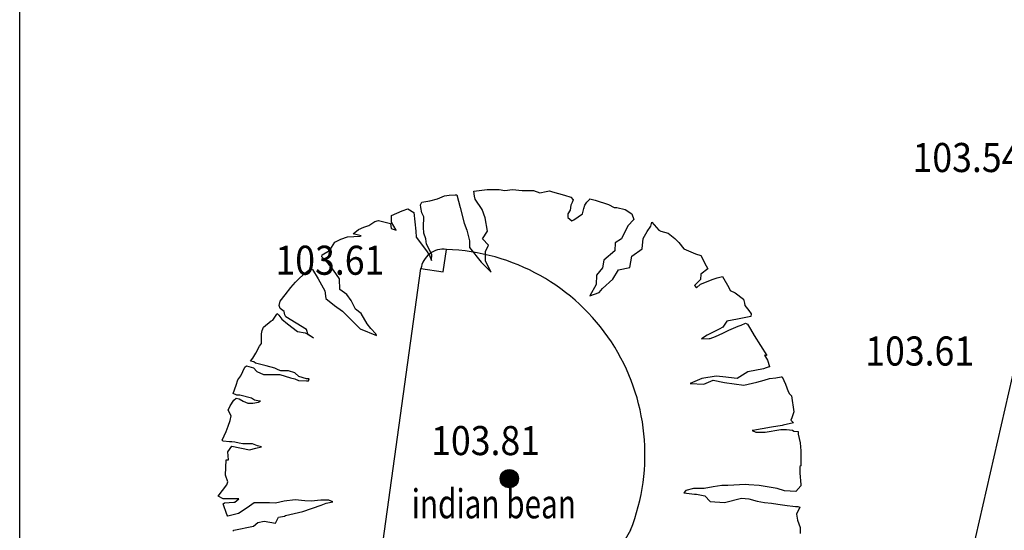
# Model space of a CAD drawing. Extents: x 780 to 1072, y 960 to 1240.
# Drawn here: x 900 to 914, y 1168 to 1175 of the extents above; entities that cross this region are included whole.
import ezdxf

# ---------------------------------------------------------------- set-up
doc = ezdxf.new("R2010")
doc.units = 0
doc.header["$MEASUREMENT"] = 0
for name, color, linetype in [('GRID', 8, 'CONTINUOUS'), ('LEVELS', 4, 'CONTINUOUS'), ('TEXT', 7, 'CONTINUOUS'), ('TREE', 55, 'CONTINUOUS'), ('WALL-PLAN', 104, 'CONTINUOUS')]:
    doc.layers.add(name, color=color, linetype=linetype)
doc.styles.add('LEVELS', font='ROMANS.shx', dxfattribs={"width": 0.9, "oblique": 15})
doc.styles.get("Standard").update_dxf_attribs({"font": 'romans.shx', "width": 0.75})

msp = doc.modelspace()

# ---------------------------------------------------------------- linework, layer by layer
at = {"layer": 'GRID'}
msp.add_line((900, 960), (900, 1240), dxfattribs=at)
at = {"layer": 'TREE', "flags": 128}
for points in [[(902.933, 1168.279), (902.947, 1168.293), (903.22, 1168.349), (903.276, 1168.398), (903.367, 1168.419), (903.52, 1168.391), (903.562, 1168.474), (903.646, 1168.488), (903.66, 1168.495), (903.898, 1168.551), (904.15, 1168.635), (904.219, 1168.663), (904.31, 1168.684), (904.254, 1168.705), (904.143, 1168.705), (904.01, 1168.691), (903.926, 1168.698), (903.793, 1168.712), (903.639, 1168.691), (903.52, 1168.663), (903.437, 1168.67), (903.227, 1168.67), (903.129, 1168.6), (903.01, 1168.523), (902.863, 1168.488), (902.849, 1168.509), (902.8, 1168.656), (902.821, 1168.67), (902.947, 1168.677), (902.961, 1168.677), (903.017, 1168.726), (902.947, 1168.726), (902.8, 1168.726), (902.731, 1168.761), (902.849, 1168.915), (902.863, 1168.957), (902.835, 1169.051), (902.842, 1169.259), (902.876, 1169.259), (902.863, 1169.371), (902.918, 1169.447), (903.162, 1169.399), (903.252, 1169.42), (903.329, 1169.44), (903.273, 1169.454), (903.252, 1169.461), (903.204, 1169.482), (903.155, 1169.482), (903.071, 1169.482), (903.023, 1169.489), (902.96, 1169.503), (902.918, 1169.51), (902.89, 1169.51), (902.8, 1169.517), (902.786, 1169.531), (902.842, 1169.649), (902.869, 1169.726), (902.897, 1169.803), (902.911, 1169.865), (902.869, 1169.942), (902.897, 1170.005), (902.946, 1170.081), (902.981, 1170.109), (903.023, 1170.102), (903.078, 1170.067), (903.141, 1170.039), (903.211, 1170.039), (903.287, 1170.053), (903.315, 1170.067), (903.28, 1170.074), (903.231, 1170.081), (903.19, 1170.109), (903.03, 1170.151), (902.988, 1170.151), (902.939, 1170.172), (902.981, 1170.29), (903.002, 1170.36), (903.044, 1170.415), (903.099, 1170.534), (903.12, 1170.555), (903.218, 1170.527), (903.266, 1170.478), (903.357, 1170.436), (903.475, 1170.436), (903.58, 1170.436), (903.726, 1170.387), (903.788, 1170.374), (903.837, 1170.353), (903.948, 1170.346), (903.976, 1170.346), (903.983, 1170.374), (903.948, 1170.374), (903.844, 1170.408), (903.788, 1170.457), (903.698, 1170.485), (903.593, 1170.485), (903.559, 1170.499), (903.51, 1170.52), (903.392, 1170.555), (903.245, 1170.589), (903.225, 1170.61), (903.176, 1170.617), (903.211, 1170.659), (903.252, 1170.729), (903.301, 1170.826), (903.329, 1170.861), (903.329, 1170.896), (903.329, 1170.993), (903.336, 1171.042), (903.357, 1171.084), (903.461, 1171.174), (903.482, 1171.181), (903.538, 1171.265), (903.545, 1171.272), (903.566, 1171.251), (903.607, 1171.195), (903.684, 1171.133), (903.823, 1171.028), (903.928, 1171.007), (903.983, 1170.979), (904.046, 1170.938), (903.969, 1170.979), (903.948, 1171.056), (903.663, 1171.23), (903.649, 1171.258), (903.642, 1171.3), (903.587, 1171.342), (903.573, 1171.383), (903.587, 1171.446), (903.656, 1171.53), (903.733, 1171.634), (903.795, 1171.704), (903.851, 1171.759), (903.942, 1171.843), (903.997, 1171.885), (904.032, 1171.878), (904.109, 1171.752), (904.199, 1171.585), (904.213, 1171.481), (904.331, 1171.383), (904.443, 1171.307), (904.686, 1171.063), (904.909, 1170.972), (904.902, 1170.993), (904.833, 1171.07), (904.784, 1171.133), (904.7, 1171.272), (904.624, 1171.335), (904.596, 1171.39), (904.561, 1171.453), (904.505, 1171.536), (904.408, 1171.606), (904.401, 1171.752), (904.317, 1171.871), (904.248, 1171.961), (904.157, 1172.052), (904.164, 1172.08), (904.262, 1172.142), (904.29, 1172.184), (904.338, 1172.254), (904.422, 1172.296), (904.512, 1172.33), (904.686, 1172.337), (904.7, 1172.344), (904.589, 1172.372), (904.665, 1172.428), (904.735, 1172.463), (904.805, 1172.484), (904.888, 1172.539), (904.937, 1172.553), (905.104, 1172.511), (905.111, 1172.442), (905.181, 1172.421), (905.118, 1172.532), (905.118, 1172.616), (905.118, 1172.623), (905.264, 1172.685), (905.341, 1172.713), (905.424, 1172.665), (905.452, 1172.407), (905.459, 1172.323), (905.598, 1172.135), (905.64, 1172.073), (905.668, 1172.003), (905.675, 1172.087), (905.598, 1172.226), (905.591, 1172.302), (905.563, 1172.379), (905.557, 1172.463), (905.563, 1172.602), (905.536, 1172.658), (905.522, 1172.734), (905.515, 1172.769), (905.536, 1172.804), (905.647, 1172.825), (905.751, 1172.853), (905.849, 1172.894), (905.912, 1172.901), (905.995, 1172.908), (906.016, 1172.908), (906.065, 1172.734), (906.12, 1172.518), (906.155, 1172.421), (906.19, 1172.275), (906.19, 1172.184), (906.35, 1171.982), (906.489, 1171.843), (906.413, 1171.996), (906.413, 1172.128), (906.455, 1172.212), (906.371, 1172.302), (906.441, 1172.407), (906.406, 1172.588), (906.364, 1172.706), (906.267, 1172.846), (906.26, 1172.887), (906.253, 1172.957), (906.434, 1172.978), (906.601, 1172.978), (906.677, 1172.964), (906.782, 1172.978), (906.782, 1172.978), (906.782, 1172.978), (906.917, 1172.967), (907.072, 1172.967), (907.16, 1172.934), (907.247, 1172.954), (907.294, 1172.96), (907.335, 1172.947), (907.497, 1172.9), (907.584, 1172.873), (907.618, 1172.839), (907.604, 1172.799), (907.584, 1172.765), (907.577, 1172.698), (907.544, 1172.644), (907.544, 1172.596), (907.598, 1172.549), (907.625, 1172.563), (907.746, 1172.644), (907.766, 1172.718), (907.78, 1172.765), (907.806, 1172.805), (907.847, 1172.846), (907.847, 1172.853), (907.921, 1172.832), (908.103, 1172.772), (908.184, 1172.731), (908.217, 1172.731), (908.332, 1172.704), (908.426, 1172.644), (908.453, 1172.569), (908.372, 1172.482), (908.285, 1172.3), (908.197, 1172.246), (908.19, 1172.138), (908.042, 1172.01), (908.022, 1171.902), (907.941, 1171.801), (907.934, 1171.673), (907.847, 1171.518), (907.975, 1171.565), (908.022, 1171.619), (908.164, 1171.747), (908.244, 1171.875), (908.399, 1171.909), (908.426, 1172.064), (908.568, 1172.165), (908.581, 1172.306), (908.635, 1172.401), (908.689, 1172.475), (908.703, 1172.529), (908.797, 1172.421), (908.824, 1172.408), (908.925, 1172.381), (909.019, 1172.306), (909.073, 1172.253), (909.14, 1172.165), (909.302, 1172.097), (909.376, 1172.07), (909.45, 1171.929), (909.471, 1171.888), (909.376, 1171.814), (909.37, 1171.74), (909.289, 1171.659), (909.316, 1171.625), (909.37, 1171.679), (909.545, 1171.747), (909.599, 1171.767), (909.673, 1171.781), (909.76, 1171.632), (909.781, 1171.592), (909.848, 1171.558), (909.962, 1171.47), (909.976, 1171.416), (909.983, 1171.383), (910.037, 1171.315), (910.07, 1171.268), (910.064, 1171.234), (909.882, 1171.194), (909.733, 1171.167), (909.68, 1171.086), (909.626, 1171.059), (909.464, 1170.978), (909.383, 1170.924), (909.491, 1170.931), (909.504, 1170.931), (909.578, 1170.958), (909.68, 1171.005), (909.76, 1171.046), (909.888, 1171.099), (909.929, 1171.113), (909.989, 1171.14), (910.016, 1171.126), (910.057, 1171.059), (910.111, 1170.971), (910.286, 1170.695), (910.252, 1170.702), (910.293, 1170.634), (910.32, 1170.547), (910.326, 1170.547), (910.239, 1170.513), (910.023, 1170.472), (909.875, 1170.378), (909.68, 1170.405), (909.585, 1170.412), (909.39, 1170.378), (909.228, 1170.311), (909.417, 1170.304), (909.545, 1170.358), (909.7, 1170.324), (909.969, 1170.29), (910.144, 1170.331), (910.245, 1170.358), (910.32, 1170.378), (910.407, 1170.391), (910.481, 1170.405), (910.495, 1170.405), (910.542, 1170.304), (910.576, 1170.203), (910.596, 1170.169), (910.623, 1170.142), (910.656, 1169.92), (910.63, 1169.839), (910.616, 1169.805), (910.65, 1169.771), (910.508, 1169.737), (910.495, 1169.731), (910.347, 1169.71), (910.091, 1169.663), (910.084, 1169.663), (910.131, 1169.643), (910.259, 1169.643), (910.475, 1169.677), (910.555, 1169.677), (910.636, 1169.67), (910.656, 1169.657), (910.717, 1169.65), (910.717, 1169.616), (910.744, 1169.495), (910.751, 1169.387), (910.751, 1169.34), (910.751, 1169.178), (910.737, 1169.171), (910.737, 1169.077), (910.751, 1168.922), (910.751, 1168.901), (910.683, 1168.827), (910.528, 1168.834), (910.427, 1168.868), (910.178, 1168.908), (910.037, 1168.915), (909.989, 1168.922), (909.747, 1168.908), (909.666, 1168.908), (909.545, 1168.888), (909.423, 1168.868), (909.275, 1168.868), (909.167, 1168.841), (909.14, 1168.807), (909.289, 1168.787), (909.316, 1168.787), (909.43, 1168.766), (909.504, 1168.686), (909.7, 1168.672), (909.936, 1168.733), (910.037, 1168.726), (910.151, 1168.692), (910.252, 1168.672), (910.347, 1168.665), (910.434, 1168.652), (910.562, 1168.632), (910.643, 1168.625), (910.677, 1168.618), (910.71, 1168.618), (910.737, 1168.611), (910.694, 1168.513), (910.708, 1168.429), (910.743, 1168.331), (910.743, 1168.247)], [(906.614, 1169), (906.741, 1169.127)], [(906.615, 1169.019), (906.722, 1169.126)], [(906.615, 1168.983), (906.757, 1169.125)], [(906.618, 1168.968), (906.772, 1169.122)], [(906.621, 1169.042), (906.698, 1169.12)], [(906.623, 1168.955), (906.786, 1169.118)], [(906.629, 1168.943), (906.798, 1169.112)], [(906.635, 1168.932), (906.809, 1169.105)], [(906.643, 1168.921), (906.819, 1169.098)], [(906.652, 1168.912), (906.829, 1169.089)], [(906.661, 1168.904), (906.837, 1169.079)], [(906.672, 1168.896), (906.844, 1169.069)], [(906.683, 1168.89), (906.851, 1169.057)], [(906.696, 1168.884), (906.856, 1169.045)], [(906.71, 1168.88), (906.86, 1169.031)], [(906.725, 1168.878), (906.863, 1169.016)], [(906.742, 1168.877), (906.864, 1168.998)], [(906.763, 1168.879), (906.862, 1168.978)], [(906.789, 1168.887), (906.853, 1168.952)]]:
    msp.add_lwpolyline(points, dxfattribs=at)
msp.add_lwpolyline([(906.739, 1169.127), (906.739, 1169.127, -0.414214), (906.864, 1169.002), (906.864, 1169.002, -0.414214), (906.739, 1168.877), (906.739, 1168.877, -0.414214), (906.614, 1169.002), (906.614, 1169.002, -0.414214), (906.739, 1169.127), (906.739, 1169.127)], format="xyb", close=True, dxfattribs=at)
at = {"layer": 'WALL-PLAN'}
for p, q in [((914.337, 1173.372), (912.505, 1165.355)), ((905.83, 1171.848), (905.873, 1172.155)), ((904.741, 1166.262), (905.523, 1171.891)), ((905.523, 1171.891), (905.83, 1171.848)), ((908.408, 1168.292), (903.161, 1159.198))]:
    msp.add_line(p, q, dxfattribs=at)
for centre, radius, start, end in [((905.83, 1171.848), 0.31, 82.086, 172.086), ((905.785, 1169.334), 2.822, 338.3342, 88.2095)]:
    msp.add_arc(centre, radius, start, end, dxfattribs=at)

# ---------------------------------------------------------------- texts
at = {"layer": 'LEVELS', "style": 'LEVELS', "oblique": 15, "width": 0.9}
for s, p in [('103.54', (912.289, 1173.22)), ('103.61', (903.52, 1171.807)), ('103.61', (911.638, 1170.558)), ('103.81', (905.663, 1169.326))]:
    msp.add_text(s, height=0.4, dxfattribs=at).set_placement(p)
at = {"layer": 'TEXT', "width": 0.75}
msp.add_text('indian bean', height=0.4, dxfattribs=at).set_placement((905.396, 1168.456))

doc.saveas('drawing.dxf')
